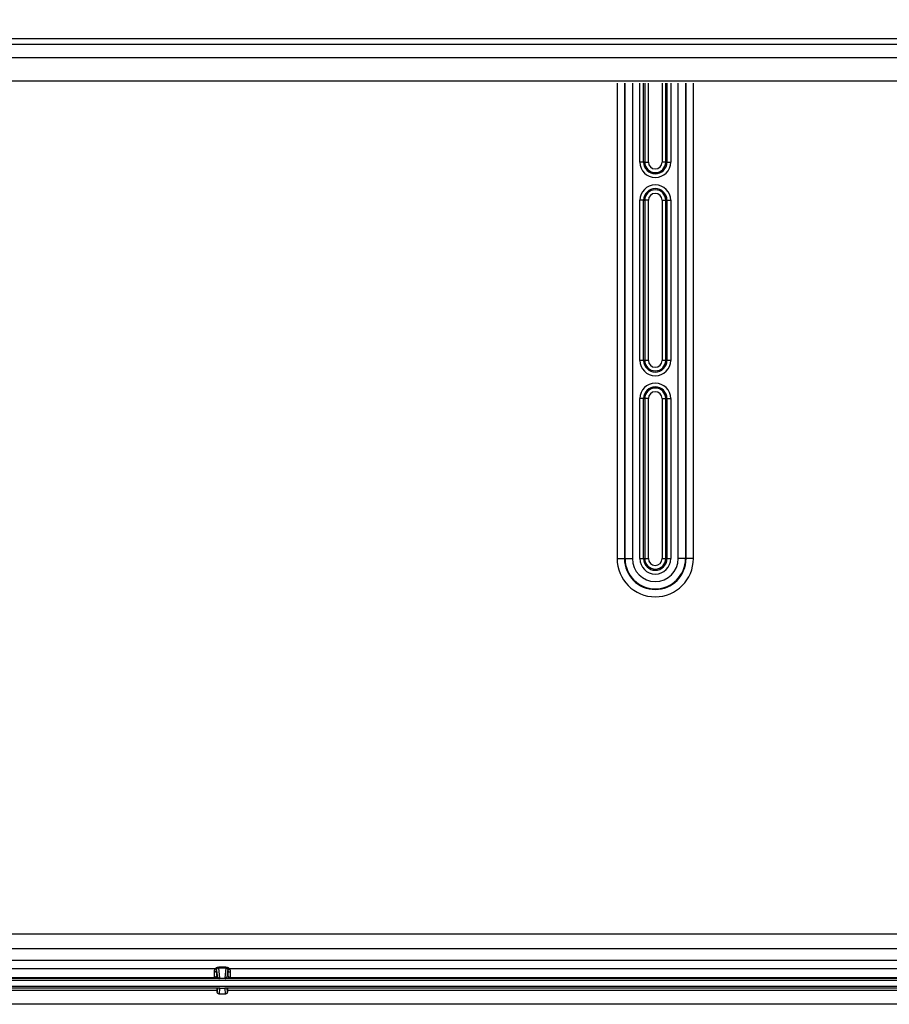
# Model space of a CAD drawing. Extents: x 2100 to 4200, y -2034 to -581.
# Drawn here: x 2610 to 2729, y -1054 to -920 of the extents above; entities that cross this region are included whole.
import ezdxf

# ---------------------------------------------------------------- set-up
doc = ezdxf.new("R2010")
doc.units = 0
doc.header["$LTSCALE"] = 30
doc.layers.get('DEFPOINTS').update_dxf_attribs({"linetype": 'CONTINUOUS'})
doc.layers.add('1', color=7, linetype='CONTINUOUS')
doc.styles.get("Standard").update_dxf_attribs({"font": 'txt.shx', "width": 0.7, "height": 3})
doc.styles.add('TEXTSTYLE_0', font='txt', dxfattribs={"width": 0.8})
doc.dimstyles.new('DSTYLE1', dxfattribs={"dimtxt": 10, "dimasz": 10, "dimexe": 4, "dimexo": 2, "dimgap": 2, "dimtad": 1, "dimdec": 0, "dimzin": 3, "dimdsep": 46, "dimtxsty": 'Standard', "dimcen": 0.09, "dimadec": 0, "dimazin": 0, "dimtp": 1, "dimtm": 1, "dimtfac": 1, "dimtdec": 4, "dimtofl": 0, "dimtmove": 0, "dimatfit": 3, "dimfxl": 1, "dimtolj": 1, "dimtzin": 0, "dimarcsym": 0})

# ---------------------------------------------------------------- blocks, each defined once
blk = doc.blocks.new('*D381')
at = {"layer": '1', "color": 0, "linetype": 'Continuous', "lineweight": -2}
for p, q in [((2480.49, -990.47), (2480.49, -733.41)), ((2795.49, -990.47), (2795.49, -733.41)), ((2785.49, -737.41), (2490.49, -737.41))]:
    blk.add_line(p, q, dxfattribs=at)
at = {"layer": '1', "color": 0}
for points in [[(2490.49, -735.75), (2490.49, -739.08), (2480.49, -737.41)], [(2785.49, -739.08), (2785.49, -735.75), (2795.49, -737.41)]]:
    blk.add_solid(points, dxfattribs=at)
at = {"layer": 'DEFPOINTS', "color": 0}
for p in [(2480.49, -737.41), (2480.49, -992.47), (2795.49, -992.47)]:
    blk.add_point(p, dxfattribs=at)
at = {"layer": '1', "color": 0, "linetype": 'Continuous', "insert": (2637.99, -727.91), "char_height": 15, "attachment_point": 5, "style": 'TEXTSTYLE_0'}
blk.add_mtext('\\A1;315', dxfattribs=at)
blk = doc.blocks.new('*D382')
at = {"layer": '1', "color": 0, "linetype": 'Continuous', "lineweight": -2}
for p, q in [((2448.99, -989.01), (2448.99, -708.9)), ((2826.99, -989.01), (2826.99, -708.9)), ((2458.99, -712.9), (2816.99, -712.9))]:
    blk.add_line(p, q, dxfattribs=at)
at = {"layer": '1', "color": 0}
for points in [[(2458.99, -711.23), (2458.99, -714.57), (2448.99, -712.9)], [(2816.99, -714.57), (2816.99, -711.23), (2826.99, -712.9)]]:
    blk.add_solid(points, dxfattribs=at)
at = {"layer": 'DEFPOINTS', "color": 0}
for p in [(2826.99, -712.9), (2448.99, -991.01), (2826.99, -991.01)]:
    blk.add_point(p, dxfattribs=at)
at = {"layer": '1', "color": 0, "linetype": 'Continuous', "insert": (2637.99, -703.4), "char_height": 15, "attachment_point": 5, "style": 'TEXTSTYLE_0'}
blk.add_mtext('\\A1;378', dxfattribs=at)

msp = doc.modelspace()

# ---------------------------------------------------------------- linework, layer by layer
at = {"layer": '1', "color": 7, "linetype": 'Continuous'}
for p, q in [((2444.99, -922.31), (2821.99, -922.31)), ((2444.99, -923.11), (2821.99, -923.11)), ((2444.99, -924.91), (2821.99, -924.91)), ((2444.99, -928.11), (2821.99, -928.11)), ((2691.79, -928.41), (2691.79, -993.16)), ((2692.79, -928.41), (2692.79, -993.16)), ((2692.87, -993.16), (2692.87, -928.41)), ((2693.87, -928.41), (2693.87, -993.16)), ((2694.89, -939.16), (2694.89, -928.41)), ((2695.4, -939.16), (2695.4, -928.41)), ((2695.56, -928.41), (2695.56, -939.16)), ((2696.06, -939.16), (2696.06, -928.41)), ((2697.92, -928.41), (2697.92, -939.16)), ((2698.42, -939.16), (2698.42, -928.41)), ((2698.58, -928.41), (2698.58, -939.16)), ((2699.09, -928.41), (2699.09, -939.16)), ((2700.11, -993.16), (2700.11, -928.41)), ((2701.11, -928.41), (2701.11, -993.16)), ((2701.19, -993.16), (2701.19, -928.41)), ((2702.19, -993.16), (2702.19, -928.41)), ((2695.4, -939.16), (2694.89, -939.16)), ((2695.56, -939.16), (2695.4, -939.16)), ((2695.56, -939.16), (2696.06, -939.16)), ((2698.42, -939.16), (2697.92, -939.16)), ((2698.42, -939.16), (2698.58, -939.16)), ((2698.58, -939.16), (2699.09, -939.16)), ((2694.89, -966.16), (2694.89, -944.36)), ((2695.4, -944.36), (2694.89, -944.36)), ((2695.4, -944.36), (2695.56, -944.36)), ((2695.4, -966.16), (2695.4, -944.36)), ((2695.56, -944.36), (2695.56, -966.16)), ((2696.06, -944.36), (2695.56, -944.36)), ((2696.06, -966.16), (2696.06, -944.36)), ((2697.92, -944.36), (2697.92, -966.16)), ((2697.92, -944.36), (2698.42, -944.36)), ((2698.58, -944.36), (2698.42, -944.36)), ((2698.42, -966.16), (2698.42, -944.36)), ((2698.58, -944.36), (2698.58, -966.16)), ((2698.58, -944.36), (2699.09, -944.36)), ((2699.09, -944.36), (2699.09, -966.16)), ((2695.4, -966.16), (2694.89, -966.16)), ((2695.56, -966.16), (2695.4, -966.16)), ((2696.06, -966.16), (2695.56, -966.16)), ((2698.42, -966.16), (2697.92, -966.16)), ((2698.42, -966.16), (2698.58, -966.16)), ((2699.09, -966.16), (2698.58, -966.16)), ((2694.89, -993.16), (2694.89, -971.36)), ((2695.4, -971.36), (2694.89, -971.36)), ((2695.4, -971.36), (2695.56, -971.36)), ((2695.4, -993.16), (2695.4, -971.36)), ((2695.56, -971.36), (2695.56, -993.16)), ((2696.06, -971.36), (2695.56, -971.36)), ((2696.06, -993.16), (2696.06, -971.36)), ((2697.92, -971.36), (2697.92, -993.16)), ((2697.92, -971.36), (2698.42, -971.36)), ((2698.42, -971.36), (2698.58, -971.36)), ((2698.42, -993.16), (2698.42, -971.36)), ((2698.58, -971.36), (2698.58, -993.16)), ((2698.58, -971.36), (2699.09, -971.36)), ((2699.09, -971.36), (2699.09, -993.16)), ((2691.79, -993.16), (2692.79, -993.16)), ((2692.87, -993.16), (2692.79, -993.16)), ((2692.87, -993.16), (2693.87, -993.16)), ((2694.89, -993.16), (2695.4, -993.16)), ((2695.4, -993.16), (2695.56, -993.16)), ((2695.56, -993.16), (2696.06, -993.16)), ((2697.92, -993.16), (2698.42, -993.16)), ((2698.42, -993.16), (2698.58, -993.16)), ((2698.58, -993.16), (2699.09, -993.16)), ((2701.11, -993.16), (2700.11, -993.16)), ((2701.11, -993.16), (2701.19, -993.16)), ((2702.19, -993.16), (2701.19, -993.16)), ((2773.45, -1044.32), (2508.23, -1044.32)), ((2774.71, -1046.32), (2508.23, -1046.32)), ((2637.21, -1049.27), (2637.29, -1049.95)), ((2637.29, -1049.95), (2637.24, -1049.9)), ((2637.51, -1048.89), (2637.51, -1048.76)), ((2637.66, -1050.32), (2637.51, -1048.89)), ((2638.47, -1048.89), (2638.32, -1050.32)), ((2638.47, -1048.89), (2638.47, -1048.76)), ((2638.69, -1049.95), (2638.76, -1049.27)), ((2638.74, -1049.9), (2638.69, -1049.95)), ((2836.79, -1050.63), (2439.19, -1050.63)), ((2637.6, -1050.33), (2488.38, -1050.33)), ((2489.04, -1050.2), (2636.94, -1050.2)), ((2636.94, -1050.2), (2636.99, -1050.25)), ((2638.32, -1050.33), (2637.66, -1050.33)), ((2787.6, -1050.33), (2638.38, -1050.33)), ((2638.99, -1050.25), (2639.04, -1050.2)), ((2639.04, -1050.2), (2786.94, -1050.2)), ((2438.99, -1051.37), (2836.99, -1051.37)), ((2637.66, -1051.67), (2488.32, -1051.67)), ((2637.3, -1051.97), (2488.68, -1051.97)), ((2637.34, -1051.67), (2637.3, -1052.16)), ((2637.3, -1052.16), (2637.3, -1051.97)), ((2637.6, -1052.47), (2637.66, -1051.67)), ((2638.38, -1052.47), (2637.6, -1052.47)), ((2637.66, -1051.67), (2638.32, -1051.67)), ((2787.66, -1051.67), (2638.32, -1051.67)), ((2638.32, -1051.67), (2638.38, -1052.47)), ((2638.68, -1052.16), (2638.64, -1051.67)), ((2638.68, -1051.97), (2638.68, -1052.16)), ((2787.3, -1051.97), (2638.68, -1051.97)), ((2836.84, -1053.86), (2439.14, -1053.86))]:
    msp.add_line(p, q, dxfattribs=at)
for points in [[(2637.21, -1049.27), (2637.21, -1049.28, -0.020178), (2637.21, -1049.29, -0.018978), (2637.21, -1049.3, -0.018378), (2637.21, -1049.3, -0.018705), (2637.2, -1049.31, -0.018476), (2637.2, -1049.32, -0.018048), (2637.2, -1049.33, -0.017442), (2637.19, -1049.34, -0.016951), (2637.18, -1049.35, -0.016267), (2637.17, -1049.36, -0.015648), (2637.17, -1049.37, -0.014921), (2637.16, -1049.38, -0.014279), (2637.15, -1049.38, -0.013597), (2637.14, -1049.39, -0.013003), (2637.13, -1049.4, -0.012357), (2637.11, -1049.41, -0.011749), (2637.1, -1049.41, -0.011291), (2637.09, -1049.42, -0.010968), (2637.07, -1049.43, -0.010273), (2637.06, -1049.43, -0.009336), (2637.05, -1049.44, -0.009736), (2637.03, -1049.44, -0.010856), (2637.02, -1049.44, -0.008304), (2637, -1049.45, -0.003556), (2636.99, -1049.45, -0.010597), (2636.97, -1049.45, -0.017252), (2636.95, -1049.45, -0.008695), (2636.91, -1049.46, -0.004756)], [(2637.24, -1049.9), (2637.24, -1049.92, -0.012801), (2637.24, -1049.93, -0.012154), (2637.23, -1049.95, -0.011972), (2637.23, -1049.96, -0.012478), (2637.23, -1049.97, -0.012717), (2637.22, -1049.99, -0.012872), (2637.22, -1050, -0.012973), (2637.21, -1050.02, -0.01318), (2637.21, -1050.03, -0.01329), (2637.2, -1050.05, -0.013434), (2637.19, -1050.06, -0.013506), (2637.18, -1050.08, -0.013604), (2637.17, -1050.09, -0.013658), (2637.16, -1050.1, -0.013727), (2637.15, -1050.11, -0.013717), (2637.14, -1050.12, -0.013654), (2637.12, -1050.14, -0.013727), (2637.11, -1050.15, -0.013892), (2637.1, -1050.15, -0.013538), (2637.08, -1050.16, -0.012722), (2637.07, -1050.17, -0.013681), (2637.06, -1050.18, -0.01572), (2637.04, -1050.18, -0.012372), (2637.03, -1050.19, -0.00539), (2637.01, -1050.19, -0.016181), (2637, -1050.2, -0.02706), (2636.97, -1050.2, -0.013865), (2636.94, -1050.2, -0.007623)], [(2637.29, -1049.95), (2637.29, -1049.97, -0.012802), (2637.29, -1049.98, -0.012155), (2637.29, -1050, -0.011973), (2637.28, -1050.01, -0.012479), (2637.28, -1050.03, -0.012718), (2637.28, -1050.04, -0.012874), (2637.27, -1050.06, -0.012975), (2637.26, -1050.07, -0.013182), (2637.26, -1050.09, -0.013292), (2637.25, -1050.1, -0.013436), (2637.24, -1050.11, -0.013509), (2637.23, -1050.13, -0.013606), (2637.22, -1050.14, -0.01366), (2637.21, -1050.15, -0.01373), (2637.2, -1050.17, -0.01372), (2637.19, -1050.18, -0.013657), (2637.18, -1050.19, -0.01373), (2637.16, -1050.2, -0.013895), (2637.15, -1050.21, -0.013541), (2637.14, -1050.21, -0.012724), (2637.12, -1050.22, -0.013684), (2637.11, -1050.23, -0.015723), (2637.09, -1050.23, -0.012374), (2637.08, -1050.24, -0.005391), (2637.06, -1050.24, -0.016183), (2637.05, -1050.25, -0.027062), (2637.02, -1050.25, -0.013866), (2636.99, -1050.25, -0.007623)], [(2637.26, -1049.07), (2637.25, -1049.07, -0.025344), (2637.25, -1049.07, -0.022991), (2637.24, -1049.07, -0.021074), (2637.24, -1049.08, -0.019922), (2637.23, -1049.08, -0.018364), (2637.23, -1049.08, -0.016842), (2637.22, -1049.08, -0.015321), (2637.22, -1049.08, -0.014063), (2637.21, -1049.08, -0.012812), (2637.2, -1049.09, -0.011761), (2637.19, -1049.09, -0.010751), (2637.19, -1049.09, -0.009909), (2637.18, -1049.08, -0.009122), (2637.17, -1049.08, -0.00847), (2637.16, -1049.08, -0.007832), (2637.15, -1049.08, -0.007271), (2637.14, -1049.08, -0.00684), (2637.13, -1049.08, -0.006529), (2637.12, -1049.08, -0.005989), (2637.11, -1049.07, -0.005341), (2637.1, -1049.07, -0.005522), (2637.09, -1049.07, -0.006119), (2637.08, -1049.06, -0.004539), (2637.07, -1049.06, -0.001795), (2637.06, -1049.06, -0.005828), (2637.05, -1049.05, -0.009305), (2637.03, -1049.04, -0.004497), (2637, -1049.03, -0.002398)], [(2638.69, -1049.95), (2638.69, -1049.97, 0.012801), (2638.69, -1049.98, 0.012155), (2638.69, -1050, 0.011973), (2638.7, -1050.01, 0.012479), (2638.7, -1050.03, 0.012718), (2638.7, -1050.04, 0.012874), (2638.71, -1050.06, 0.012975), (2638.71, -1050.07, 0.013182), (2638.72, -1050.09, 0.013292), (2638.73, -1050.1, 0.013436), (2638.74, -1050.11, 0.013508), (2638.75, -1050.13, 0.013606), (2638.76, -1050.14, 0.01366), (2638.77, -1050.15, 0.01373), (2638.78, -1050.17, 0.01372), (2638.79, -1050.18, 0.013656), (2638.8, -1050.19, 0.01373), (2638.82, -1050.2, 0.013895), (2638.83, -1050.21, 0.013541), (2638.84, -1050.21, 0.012724), (2638.86, -1050.22, 0.013684), (2638.87, -1050.23, 0.015723), (2638.89, -1050.23, 0.012374), (2638.9, -1050.24, 0.005391), (2638.92, -1050.24, 0.016183), (2638.93, -1050.25, 0.027062), (2638.96, -1050.25, 0.013866), (2638.99, -1050.25, 0.007623)], [(2638.72, -1049.07), (2638.73, -1049.07, 0.025375), (2638.73, -1049.07, 0.02302), (2638.73, -1049.07, 0.021102), (2638.74, -1049.08, 0.019947), (2638.74, -1049.08, 0.018387), (2638.75, -1049.08, 0.016861), (2638.76, -1049.08, 0.015337), (2638.76, -1049.08, 0.014077), (2638.77, -1049.08, 0.012823), (2638.78, -1049.09, 0.01177), (2638.78, -1049.09, 0.010758), (2638.79, -1049.09, 0.009914), (2638.8, -1049.08, 0.009126), (2638.81, -1049.08, 0.008473), (2638.82, -1049.08, 0.007835), (2638.83, -1049.08, 0.007273), (2638.84, -1049.08, 0.006841), (2638.85, -1049.08, 0.00653), (2638.86, -1049.08, 0.005989), (2638.87, -1049.07, 0.005341), (2638.88, -1049.07, 0.005522), (2638.89, -1049.07, 0.006118), (2638.9, -1049.06, 0.004538), (2638.91, -1049.06, 0.001794), (2638.92, -1049.06, 0.005826), (2638.93, -1049.05, 0.009301), (2638.95, -1049.04, 0.004495), (2638.98, -1049.03, 0.002397)], [(2638.74, -1049.9), (2638.74, -1049.92, 0.012801), (2638.74, -1049.93, 0.012154), (2638.74, -1049.95, 0.011972), (2638.75, -1049.96, 0.012478), (2638.75, -1049.97, 0.012717), (2638.76, -1049.99, 0.012872), (2638.76, -1050, 0.012973), (2638.77, -1050.02, 0.01318), (2638.77, -1050.03, 0.01329), (2638.78, -1050.05, 0.013434), (2638.79, -1050.06, 0.013506), (2638.8, -1050.08, 0.013603), (2638.81, -1050.09, 0.013657), (2638.82, -1050.1, 0.013727), (2638.83, -1050.11, 0.013717), (2638.84, -1050.12, 0.013654), (2638.85, -1050.14, 0.013727), (2638.87, -1050.15, 0.013892), (2638.88, -1050.15, 0.013538), (2638.9, -1050.16, 0.012721), (2638.91, -1050.17, 0.013681), (2638.92, -1050.18, 0.01572), (2638.94, -1050.18, 0.012372), (2638.95, -1050.19, 0.00539), (2638.97, -1050.19, 0.016181), (2638.98, -1050.2, 0.02706), (2639.01, -1050.2, 0.013865), (2639.04, -1050.2, 0.007623)], [(2638.76, -1049.27), (2638.76, -1049.28, 0.020178), (2638.77, -1049.29, 0.018978), (2638.77, -1049.3, 0.018378), (2638.77, -1049.3, 0.018705), (2638.77, -1049.31, 0.018476), (2638.78, -1049.32, 0.018047), (2638.78, -1049.33, 0.017442), (2638.79, -1049.34, 0.01695), (2638.8, -1049.35, 0.016267), (2638.8, -1049.36, 0.015648), (2638.81, -1049.37, 0.014921), (2638.82, -1049.38, 0.014279), (2638.83, -1049.38, 0.013596), (2638.84, -1049.39, 0.013002), (2638.85, -1049.4, 0.012357), (2638.87, -1049.41, 0.011748), (2638.88, -1049.41, 0.01129), (2638.89, -1049.42, 0.010968), (2638.9, -1049.43, 0.010273), (2638.92, -1049.43, 0.009336), (2638.93, -1049.44, 0.009736), (2638.95, -1049.44, 0.010856), (2638.96, -1049.44, 0.008304), (2638.98, -1049.45, 0.003556), (2638.99, -1049.45, 0.010597), (2639.01, -1049.45, 0.017252), (2639.03, -1049.45, 0.008695), (2639.06, -1049.46, 0.004756)], [(2637.6, -1050.33), (2637.6, -1050.33, 0.002561), (2637.6, -1050.33, 0.002559), (2637.6, -1050.33, 0.002557), (2637.6, -1050.33, 0.002556), (2637.61, -1050.33, 0.002555), (2637.61, -1050.33, 0.002553), (2637.61, -1050.33, 0.00255), (2637.61, -1050.33, 0.002548), (2637.61, -1050.33, 0.002544), (2637.61, -1050.33, 0.002541), (2637.61, -1050.33, 0.002537), (2637.61, -1050.33, 0.002531), (2637.61, -1050.33, 0.002528), (2637.61, -1050.33, 0.002528), (2637.62, -1050.32, 0.002516), (2637.62, -1050.32, 0.002495), (2637.62, -1050.32, 0.00251), (2637.62, -1050.32, 0.002554), (2637.62, -1050.32, 0.002474), (2637.62, -1050.32, 0.002305), (2637.62, -1050.32, 0.002535), (2637.62, -1050.32, 0.00301), (2637.62, -1050.32, 0.002278), (2637.62, -1050.32, 0.000784), (2637.63, -1050.32, 0.003197), (2637.63, -1050.32, 0.00546), (2637.63, -1050.32, 0.002654), (2637.63, -1050.32, 0.001403)], [(2638.35, -1050.32), (2638.35, -1050.32, 0.002395), (2638.35, -1050.32, 0.002403), (2638.35, -1050.32, 0.002412), (2638.35, -1050.32, 0.002423), (2638.35, -1050.32, 0.002433), (2638.35, -1050.32, 0.002442), (2638.36, -1050.32, 0.00245), (2638.36, -1050.32, 0.002459), (2638.36, -1050.32, 0.002468), (2638.36, -1050.32, 0.002476), (2638.36, -1050.32, 0.002483), (2638.36, -1050.32, 0.002489), (2638.36, -1050.32, 0.002498), (2638.36, -1050.32, 0.002509), (2638.36, -1050.32, 0.002509), (2638.36, -1050.33, 0.0025), (2638.37, -1050.33, 0.002527), (2638.37, -1050.33, 0.002583), (2638.37, -1050.33, 0.002515), (2638.37, -1050.33, 0.002353), (2638.37, -1050.33, 0.0026), (2638.37, -1050.33, 0.003103), (2638.37, -1050.33, 0.00236), (2638.37, -1050.33, 0.000814), (2638.37, -1050.33, 0.003331), (2638.37, -1050.33, 0.00574), (2638.38, -1050.33, 0.002812), (2638.38, -1050.33, 0.001492)], [(2637.3, -1051.97), (2637.3, -1051.95, -0.000243), (2637.3, -1051.94, -0.000237), (2637.3, -1051.92, -0.000237), (2637.3, -1051.9, -0.000248), (2637.3, -1051.89, -0.000257), (2637.3, -1051.87, -0.000266), (2637.3, -1051.86, -0.000277), (2637.3, -1051.84, -0.000292), (2637.3, -1051.83, -0.000308), (2637.3, -1051.81, -0.000328), (2637.3, -1051.8, -0.000351), (2637.3, -1051.78, -0.000378), (2637.3, -1051.77, -0.000412), (2637.3, -1051.76, -0.000451), (2637.3, -1051.75, -0.000501), (2637.3, -1051.74, -0.000555), (2637.3, -1051.73, -0.000635), (2637.3, -1051.72, -0.000734), (2637.3, -1051.71, -0.000844), (2637.3, -1051.7, -0.000938), (2637.3, -1051.7, -0.001214), (2637.3, -1051.69, -0.001751), (2637.3, -1051.68, -0.00187), (2637.3, -1051.68, -0.001052), (2637.3, -1051.68, -0.003582), (2637.3, -1051.67, -0.012456), (2637.3, -1051.67, -0.018148), (2637.3, -1051.67, -0.022498)], [(2637.6, -1052.47), (2637.58, -1052.47, -0.012069), (2637.57, -1052.47, -0.011229), (2637.56, -1052.47, -0.011033), (2637.54, -1052.46, -0.011645), (2637.53, -1052.46, -0.011931), (2637.52, -1052.46, -0.012152), (2637.5, -1052.45, -0.012298), (2637.49, -1052.45, -0.012591), (2637.47, -1052.44, -0.012749), (2637.46, -1052.44, -0.012989), (2637.45, -1052.43, -0.013112), (2637.43, -1052.42, -0.013312), (2637.42, -1052.41, -0.013421), (2637.41, -1052.4, -0.013603), (2637.39, -1052.39, -0.013642), (2637.38, -1052.38, -0.01368), (2637.37, -1052.36, -0.013821), (2637.36, -1052.35, -0.01413), (2637.35, -1052.34, -0.013782), (2637.34, -1052.32, -0.012981), (2637.33, -1052.31, -0.014133), (2637.33, -1052.29, -0.016534), (2637.32, -1052.28, -0.012835), (2637.31, -1052.26, -0.005191), (2637.31, -1052.25, -0.017302), (2637.3, -1052.23, -0.029295), (2637.3, -1052.2, -0.014732), (2637.3, -1052.16, -0.007928)], [(2638.68, -1052.16), (2638.68, -1052.18, -0.01348), (2638.68, -1052.2, -0.013102), (2638.68, -1052.21, -0.012956), (2638.67, -1052.23, -0.013319), (2638.67, -1052.24, -0.013501), (2638.67, -1052.26, -0.013582), (2638.66, -1052.28, -0.013639), (2638.65, -1052.29, -0.013747), (2638.65, -1052.31, -0.013808), (2638.64, -1052.32, -0.013848), (2638.63, -1052.34, -0.01387), (2638.62, -1052.35, -0.013859), (2638.61, -1052.36, -0.01386), (2638.6, -1052.38, -0.013815), (2638.58, -1052.39, -0.013756), (2638.57, -1052.4, -0.013588), (2638.56, -1052.41, -0.013597), (2638.55, -1052.42, -0.013627), (2638.53, -1052.43, -0.013258), (2638.52, -1052.44, -0.012416), (2638.51, -1052.44, -0.013206), (2638.49, -1052.45, -0.014927), (2638.48, -1052.45, -0.011871), (2638.46, -1052.46, -0.00547), (2638.45, -1052.46, -0.015112), (2638.44, -1052.46, -0.024957), (2638.41, -1052.47, -0.012982), (2638.38, -1052.47, -0.007273)], [(2638.68, -1051.67), (2638.68, -1051.67, -0.316906), (2638.68, -1051.67, -0.04317), (2638.68, -1051.67, -0.015578), (2638.68, -1051.67, -0.008511), (2638.68, -1051.68, -0.005133), (2638.68, -1051.68, -0.00348), (2638.68, -1051.68, -0.002477), (2638.68, -1051.69, -0.0019), (2638.68, -1051.7, -0.00148), (2638.68, -1051.7, -0.001208), (2638.68, -1051.71, -0.000994), (2638.68, -1051.72, -0.000846), (2638.68, -1051.73, -0.000723), (2638.68, -1051.74, -0.000636), (2638.68, -1051.75, -0.000558), (2638.68, -1051.76, -0.000499), (2638.68, -1051.77, -0.000452), (2638.68, -1051.78, -0.000421), (2638.68, -1051.8, -0.000376), (2638.68, -1051.81, -0.000329), (2638.68, -1051.83, -0.000336), (2638.68, -1051.84, -0.000368), (2638.68, -1051.86, -0.00027), (2638.68, -1051.87, -0.000106), (2638.68, -1051.89, -0.000346), (2638.68, -1051.9, -0.000554), (2638.68, -1051.93, -0.00027), (2638.68, -1051.97, -0.000144)]]:
    msp.add_lwpolyline(points, format="xyb", dxfattribs=at)
for centre, radius, start, end in [((2696.99, -939.16), 2.1, 180, 0), ((2696.99, -939.16), 1.59, 180, 0), ((2696.99, -939.16), 1.43, 180, 0), ((2696.99, -939.16), 0.934, 180, 0), ((2696.99, -944.36), 2.1, 0, 180), ((2696.99, -944.36), 1.59, 0, 180), ((2696.99, -944.36), 1.43, 0, 180), ((2696.99, -944.36), 0.934, 0, 180), ((2696.99, -966.16), 2.1, 180, 0), ((2696.99, -966.16), 1.59, 180, 0), ((2696.99, -966.16), 1.43, 180, 0), ((2696.99, -966.16), 0.934, 180, 0), ((2696.99, -971.36), 2.1, 0, 180), ((2696.99, -971.36), 1.59, 0, 180), ((2696.99, -971.36), 1.43, 0, 180), ((2696.99, -971.36), 0.934, 0, 180), ((2696.99, -993.16), 5.2, 180, 0), ((2696.99, -993.16), 4.2, 180, 0), ((2696.99, -993.16), 4.12, 180, 0), ((2696.99, -993.16), 3.12, 180, 0), ((2696.99, -993.16), 2.1, 180, 0), ((2696.99, -993.16), 1.59, 180, 0), ((2696.99, -993.16), 1.43, 180, 0), ((2696.99, -993.16), 0.934, 180, 0)]:
    msp.add_arc(centre, radius, start, end, dxfattribs=at)
for points in [[(2439.69, -1047.86), (2571.89, -1047.86), (2704.09, -1047.86), (2836.29, -1047.86)], [(2637, -1049.03), (2587.66, -1049.03), (2538.32, -1049.03), (2488.98, -1049.03)], [(2636.91, -1049.46), (2636.91, -1049.32), (2636.94, -1049.17), (2637, -1049.03)], [(2637.21, -1049.27), (2637.21, -1049.2), (2637.22, -1049.13), (2637.26, -1049.07)], [(2637.51, -1048.76), (2637.83, -1048.76), (2638.15, -1048.76), (2638.47, -1048.76)], [(2637.51, -1048.89), (2637.83, -1048.89), (2638.15, -1048.89), (2638.47, -1048.89)], [(2638.72, -1049.07), (2638.76, -1049.13), (2638.77, -1049.2), (2638.76, -1049.27)], [(2638.98, -1049.03), (2639.04, -1049.17), (2639.07, -1049.32), (2639.06, -1049.46)], [(2787, -1049.03), (2737.66, -1049.03), (2688.32, -1049.03), (2638.98, -1049.03)], [(2637.66, -1050.33), (2637.64, -1050.33), (2637.62, -1050.33), (2637.6, -1050.33)], [(2637.66, -1050.32), (2637.65, -1050.32), (2637.64, -1050.32), (2637.63, -1050.32)], [(2638.35, -1050.32), (2638.34, -1050.32), (2638.33, -1050.32), (2638.32, -1050.32)], [(2638.38, -1050.33), (2638.36, -1050.33), (2638.34, -1050.33), (2638.32, -1050.33)]]:
    msp.add_open_spline(points, degree=3, dxfattribs=at)
for points, knots in [([(2636.94, -1050.2), (2636.93, -1050.2), (2636.92, -1050.06), (2636.92, -1049.68), (2636.91, -1049.46)], [2, 2, 2, 2, 3.578452, 5.156895, 5.156895, 5.156895, 5.156895]), ([(2637, -1049.03), (2637.05, -1048.96), (2637.12, -1048.89), (2637.29, -1048.79), (2637.4, -1048.76), (2637.51, -1048.76)], [2, 2, 2, 2, 2.845712, 2.845712, 3.714459, 3.714459, 3.714459, 3.714459]), ([(2637.24, -1049.9), (2637.23, -1049.9), (2637.22, -1049.78), (2637.22, -1049.46), (2637.21, -1049.27)], [2, 2, 2, 2, 3.578452, 5.156895, 5.156895, 5.156895, 5.156895]), ([(2637.26, -1049.07), (2637.28, -1049.02), (2637.31, -1048.98), (2637.4, -1048.91), (2637.45, -1048.89), (2637.51, -1048.89)], [2, 2, 2, 2, 2.845712, 2.845712, 3.714459, 3.714459, 3.714459, 3.714459]), ([(2637.63, -1050.32), (2637.6, -1050.32), (2637.58, -1050.31), (2637.56, -1050.3), (2637.55, -1050.3), (2637.54, -1050.29), (2637.53, -1050.29), (2637.5, -1050.27), (2637.48, -1050.26), (2637.44, -1050.23), (2637.43, -1050.22), (2637.4, -1050.19), (2637.38, -1050.17), (2637.35, -1050.12), (2637.34, -1050.1), (2637.31, -1050.03), (2637.3, -1049.99), (2637.29, -1049.95)], [2, 2, 2, 2, 2.46171, 2.46171, 2.696281, 2.696281, 3.005826, 3.005826, 4.017778, 4.017778, 4.963893, 4.963893, 6.379321, 6.379321, 8.263243, 8.263243, 11.086412, 11.086412, 11.086412, 11.086412]), ([(2638.69, -1049.95), (2638.68, -1050.01), (2638.65, -1050.08), (2638.59, -1050.17), (2638.57, -1050.2), (2638.52, -1050.25), (2638.5, -1050.26), (2638.46, -1050.28), (2638.44, -1050.29), (2638.42, -1050.3), (2638.41, -1050.31), (2638.38, -1050.31), (2638.37, -1050.32), (2638.35, -1050.32)], [2, 2, 2, 2, 6.495105, 6.495105, 8.754967, 8.754967, 9.895883, 9.895883, 10.47545, 10.47545, 10.77218, 10.77218, 11.086197, 11.086197, 11.086197, 11.086197]), ([(2638.47, -1048.76), (2638.58, -1048.76), (2638.69, -1048.79), (2638.86, -1048.89), (2638.93, -1048.96), (2638.98, -1049.03)], [2, 2, 2, 2, 2.868747, 2.868747, 3.714459, 3.714459, 3.714459, 3.714459]), ([(2638.47, -1048.89), (2638.53, -1048.89), (2638.58, -1048.91), (2638.67, -1048.98), (2638.7, -1049.02), (2638.72, -1049.07)], [2, 2, 2, 2, 2.868747, 2.868747, 3.714459, 3.714459, 3.714459, 3.714459]), ([(2638.76, -1049.27), (2638.76, -1049.46), (2638.75, -1049.78), (2638.75, -1049.9), (2638.74, -1049.9)], [2, 2, 2, 2, 3.578443, 5.156895, 5.156895, 5.156895, 5.156895]), ([(2639.06, -1049.46), (2639.06, -1049.68), (2639.05, -1050.06), (2639.05, -1050.2), (2639.04, -1050.2)], [2, 2, 2, 2, 3.578443, 5.156895, 5.156895, 5.156895, 5.156895]), ([(2636.99, -1050.25), (2637, -1050.26), (2637.01, -1050.27), (2637.06, -1050.28), (2637.09, -1050.29), (2637.14, -1050.3), (2637.17, -1050.3), (2637.22, -1050.31), (2637.25, -1050.31), (2637.31, -1050.31), (2637.34, -1050.32), (2637.4, -1050.32), (2637.42, -1050.32), (2637.45, -1050.32), (2637.46, -1050.32), (2637.51, -1050.32), (2637.54, -1050.33), (2637.6, -1050.33)], [2, 2, 2, 2, 4.823168, 4.823168, 6.707091, 6.707091, 8.122518, 8.122518, 9.068633, 9.068633, 10.080585, 10.080585, 10.390131, 10.390131, 10.624702, 10.624702, 11.086412, 11.086412, 11.086412, 11.086412]), ([(2638.38, -1050.33), (2638.42, -1050.33), (2638.45, -1050.33), (2638.49, -1050.32), (2638.51, -1050.32), (2638.56, -1050.32), (2638.59, -1050.32), (2638.66, -1050.31), (2638.7, -1050.31), (2638.79, -1050.3), (2638.84, -1050.3), (2638.94, -1050.28), (2638.98, -1050.27), (2638.99, -1050.25)], [2, 2, 2, 2, 2.314017, 2.314017, 2.610748, 2.610748, 3.190314, 3.190314, 4.33123, 4.33123, 6.591092, 6.591092, 11.086197, 11.086197, 11.086197, 11.086197])]:
    msp.add_open_spline(points, degree=3, knots=knots, dxfattribs=at)

# ---------------------------------------------------------------- dimensions: what is measured, and where the dimension line sits
at = {"layer": '1', "color": 1, "linetype": 'Continuous'}
for base, p1, p2, angle, picture, middle in [((2826.99, -712.9), (2448.99, -991.01), (2826.99, -991.01), 0, '*D382', (2637.99, -712.9)), ((2480.49, -737.41), (2795.49, -992.47), (2480.49, -992.47), 180, '*D381', (2637.99, -737.41))]:
    dim = msp.add_linear_dim(base=base, p1=p1, p2=p2, angle=angle, dimstyle='DSTYLE1', override={"dimtxt": 15, "dimtxsty": 'TEXTSTYLE_0', "dimsah": 1}, dxfattribs=at)
    dim.commit()
    dim.dimension.update_dxf_attribs({"geometry": picture, "text_midpoint": middle, "dimtype": 161})

doc.saveas('drawing.dxf')
